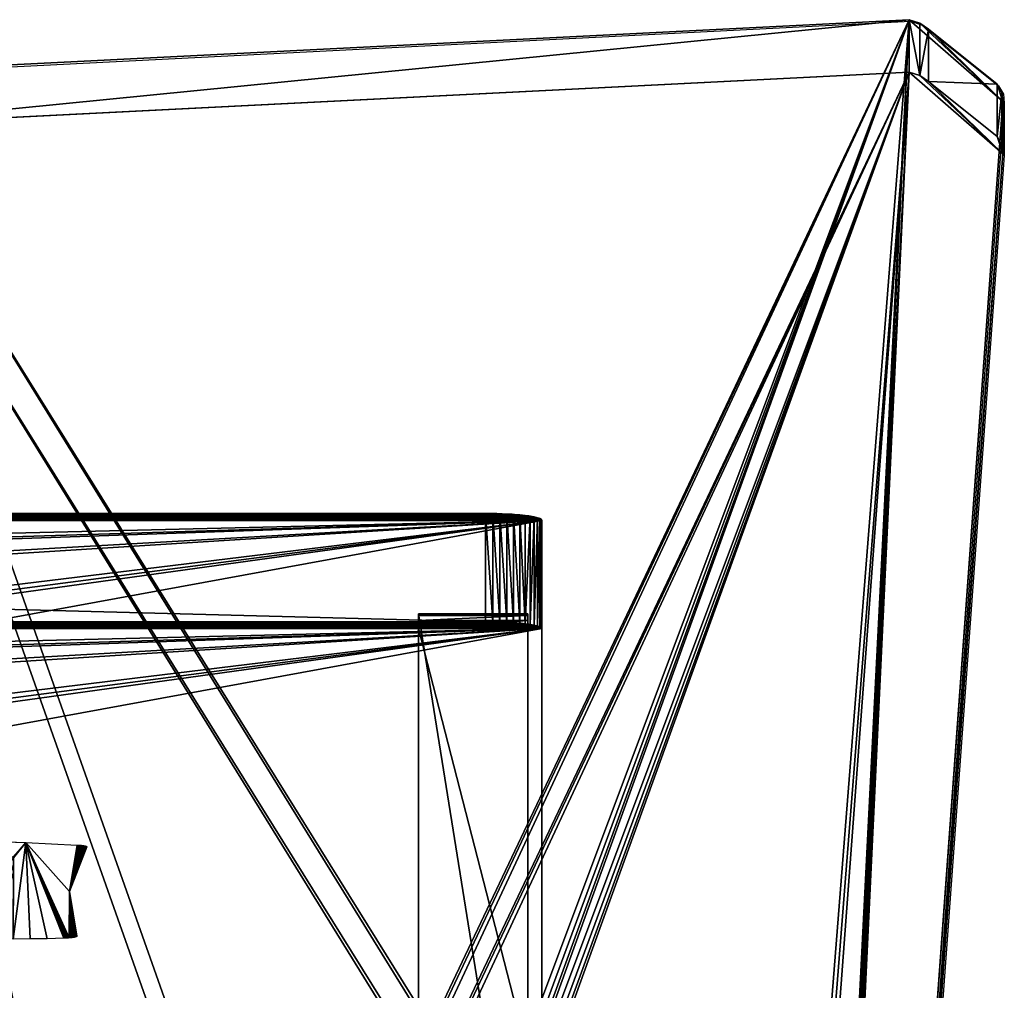
# Model space of a CAD drawing. Units: centimetres. Extents: x -307 to 258, y -221 to 224.
# Drawn here: x 44 to 61, y 55 to 72 of the extents above; entities that cross this region are included whole.
import ezdxf

# ---------------------------------------------------------------- set-up
doc = ezdxf.new("R2010")
doc.units = ezdxf.units.CM
doc.header["$LTSCALE"] = 2.54
doc.layers.get('0').update_dxf_attribs({"true_color": 0xffffff})
doc.layers.add('VP-EQ', color=7, linetype='Continuous', true_color=0x8a3492)

# ---------------------------------------------------------------- blocks, each defined once
blk = doc.blocks.new('Grupuj#39')
at = {"color": 0}
for p, q in [((69.157, 77.251, 1.911), (87.82, 78.191, 1.19)), ((69.157, 77.251, 1.911), (87.82, 78.191, 1.19)), ((87.82, 78.191, 1.19), (88.005, 78.132, 1.235)), ((87.82, 78.191, 1.19), (87.82, 77.278)), ((87.82, 78.191, 1.19), (87.82, 77.278)), ((87.82, 78.191, 1.19), (88.005, 78.132, 1.235)), ((88.155, 78.026, 1.316), (88.005, 78.132, 1.235)), ((88.005, 78.132, 1.235), (88.005, 77.219, 0.045)), ((88.005, 78.132, 1.235), (88.005, 77.219, 0.045)), ((88.155, 78.026, 1.316), (88.005, 78.132, 1.235)), ((88.155, 78.026, 1.316), (88.155, 77.113, 0.126)), ((88.155, 78.026, 1.316), (89.349, 77.067, 2.053)), ((88.155, 78.026, 1.316), (88.155, 77.113, 0.126)), ((88.155, 78.026, 1.316), (89.349, 77.067, 2.053)), ((69.157, 76.338, 0.721), (87.82, 77.278)), ((69.157, 76.338, 0.721), (87.82, 77.278)), ((87.82, 77.278), (88.005, 77.219, 0.045)), ((87.82, 77.278), (88.005, 77.219, 0.045)), ((88.155, 77.113, 0.126), (88.005, 77.219, 0.045)), ((88.155, 77.113, 0.126), (88.005, 77.219, 0.045)), ((88.155, 77.113, 0.126), (89.349, 76.154, 0.863)), ((88.155, 77.113, 0.126), (89.349, 76.154, 0.863)), ((89.349, 77.067, 2.053), (89.349, 76.154, 0.863)), ((89.349, 77.067, 2.053), (89.435, 76.923, 2.163)), ((89.349, 77.067, 2.053), (89.349, 76.154, 0.863)), ((89.349, 77.067, 2.053), (89.435, 76.923, 2.163)), ((89.435, 76.923, 2.163), (89.435, 76.01, 0.973)), ((89.435, 76.923, 2.163), (89.45, 76.765, 2.284)), ((89.435, 76.923, 2.163), (89.435, 76.01, 0.973)), ((89.435, 76.923, 2.163), (89.45, 76.765, 2.284)), ((89.45, 76.765, 2.284), (84.516, 9.034, 54.251)), ((89.45, 76.765, 2.284), (84.516, 9.034, 54.251)), ((89.45, 76.765, 2.284), (89.45, 75.852, 1.094)), ((89.45, 76.765, 2.284), (89.45, 75.852, 1.094)), ((89.349, 76.154, 0.863), (89.435, 76.01, 0.973)), ((89.349, 76.154, 0.863), (89.435, 76.01, 0.973)), ((89.435, 76.01, 0.973), (89.45, 75.852, 1.094)), ((89.435, 76.01, 0.973), (89.45, 75.852, 1.094)), ((89.45, 75.852, 1.094), (84.516, 8.121, 53.061)), ((89.45, 75.852, 1.094), (84.516, 8.121, 53.061))]:
    blk.add_line(p, q, dxfattribs=at)
mesh = blk.add_polyface(dxfattribs=at)
corners = [(81.351, 47.957, 24.387), (81.357, 16.353, 48.636), (81.421, 48.014, 24.344), (81.357, 12.72, 51.424), (82.938, 16.353, 48.636), (81.446, 48.095, 24.282), (81.452, 60.551, 14.725), (4.431, 7.293, 55.587), (0.157, 72.659, 5.435), (0, 72.335, 5.683), (1.372, 73.765, 4.586), (1.556, 73.829, 4.537), (1.655, 73.839, 4.529), (7.551, 60.557, 14.72), (7.571, 60.639, 14.657), (7.643, 60.694, 14.615), (48.656, 76.257, 2.674), (4.49, 7.142, 55.703), (4.617, 7.019, 55.797), (4.791, 6.941, 55.858), (6.049, 16.353, 48.636), (6.049, 12.72, 51.424), (7.536, 48.085, 24.289), (7.74, 60.712, 14.601), (9.34, 60.712, 14.601), (9.436, 60.687, 14.62), (9.502, 60.628, 14.665), (9.525, 60.551, 14.725), (34.639, 0.913, 60.482), (34.839, 0.913, 60.482), (34.935, 0.937, 60.464), (44.507, 8.889, 54.363), (44.345, 5.756, 56.767), (44.417, 5.811, 56.724), (44.47, 5.878, 56.673), (44.5, 5.954, 56.615), (84.302, 8.889, 54.363), (48.853, 76.23, 2.695), (49.034, 76.161, 2.748), (58.193, 71.186, 6.565), (58.469, 71.093, 6.636), (58.769, 71.093, 6.636), (59.036, 71.202, 6.553), (68.782, 77.155, 1.985), (68.959, 77.228, 1.929), (69.157, 77.251, 1.911), (79.462, 48.085, 24.289), (79.491, 48.009, 24.347), (79.562, 47.954, 24.39), (79.659, 47.932, 24.406), (81.256, 47.932, 24.406), (82.938, 12.72, 51.424), (79.498, 60.639, 14.657), (87.82, 78.191, 1.19), (79.477, 60.557, 14.72), (79.569, 60.694, 14.615), (79.667, 60.712, 14.601), (81.267, 60.712, 14.601), (81.362, 60.687, 14.62), (81.428, 60.628, 14.665), (84.399, 8.909, 54.347), (84.472, 8.963, 54.306), (84.516, 9.034, 54.251), (89.45, 76.765, 2.284), (88.005, 78.132, 1.235), (88.155, 78.026, 1.316), (89.349, 77.067, 2.053), (89.435, 76.923, 2.163), (7.63, 12.72, 51.424), (7.63, 16.353, 48.636), (7.636, 47.954, 24.39), (7.732, 47.932, 24.406), (9.329, 47.932, 24.406), (9.425, 47.957, 24.387), (9.494, 48.014, 24.344), (9.52, 48.095, 24.282), (44.507, 6.033, 56.554), (7.565, 48.009, 24.347)]
mesh.append_faces([[corners[k] for k in face] for face in [(7, 8, 9), (66, 63, 67)]], dxfattribs={"vtx0": -1, "color": 0})
mesh.append_faces([[corners[k] for k in face] for face in [(0, 1, 2), (1, 0, 3), (2, 4, 5), (5, 4, 6), (8, 7, 10), (10, 7, 11), (11, 7, 12), (12, 15, 16), (20, 19, 21), (13, 20, 22), (16, 3, 37), (37, 3, 38), (38, 3, 39), (39, 3, 40), (40, 3, 41), (41, 3, 42), (42, 3, 43), (43, 3, 44), (44, 3, 45), (46, 3, 47), (47, 3, 48), (48, 3, 49), (49, 3, 50), (50, 3, 0), (3, 36, 51), (51, 36, 4), (45, 52, 53), (52, 45, 54), (54, 45, 46), (53, 63, 64), (64, 63, 65), (65, 63, 66), (28, 21, 19), (21, 28, 68), (68, 28, 69), (70, 28, 71), (71, 28, 72), (72, 28, 73), (73, 28, 74), (74, 28, 75), (75, 28, 27), (69, 22, 20), (22, 69, 77), (77, 69, 70)]], dxfattribs={"vtx0": -1, "vtx1": -1, "color": 0})
mesh.append_faces([[corners[k] for k in face] for face in [(12, 7, 13), (13, 19, 20), (16, 27, 28), (16, 30, 31), (16, 31, 3), (45, 3, 46), (53, 6, 4), (53, 4, 36), (69, 28, 70)]], dxfattribs={"vtx0": -1, "vtx1": -1, "vtx2": -1, "color": 0})
mesh.append_faces([[corners[k] for k in face] for face in [(2, 1, 4), (12, 13, 14), (12, 14, 15), (13, 7, 17), (13, 17, 18), (13, 18, 19), (16, 15, 23), (16, 23, 24), (16, 24, 25), (16, 25, 26), (16, 26, 27), (16, 28, 29), (16, 29, 30), (31, 30, 32), (31, 32, 33), (31, 33, 34), (31, 34, 35), (3, 31, 36), (53, 52, 55), (53, 55, 56), (53, 56, 57), (53, 57, 58), (53, 58, 59), (53, 59, 6), (53, 36, 60), (53, 60, 61), (53, 61, 62), (53, 62, 63)]], dxfattribs={"vtx0": -1, "vtx2": -1, "color": 0})
mesh.append_faces([[corners[k] for k in face] for face in [(76, 31, 35)]], dxfattribs={"vtx1": -1, "color": 0})
at = {"color": 18, "true_color": 0x010101}
mesh = blk.add_polyface(dxfattribs=at)
corners = [(69.157, 76.338, 0.721), (87.82, 78.191, 1.19), (87.82, 77.278), (69.157, 77.251, 1.911)]
mesh.append_faces([[corners[k] for k in face] for face in [(0, 1, 2), (1, 0, 3)]], dxfattribs={"vtx0": -1, "color": 18})
mesh = blk.add_polyface(dxfattribs=at)
corners = [(87.82, 78.191, 1.19), (88.005, 77.219, 0.045), (87.82, 77.278), (88.005, 78.132, 1.235)]
mesh.append_faces([[corners[k] for k in face] for face in [(0, 1, 2), (1, 0, 3)]], dxfattribs={"vtx0": -1, "color": 18})
mesh = blk.add_polyface(dxfattribs=at)
corners = [(88.005, 77.219, 0.045), (88.155, 78.026, 1.316), (88.155, 77.113, 0.126), (88.005, 78.132, 1.235)]
mesh.append_faces([[corners[k] for k in face] for face in [(0, 1, 2), (1, 0, 3)]], dxfattribs={"vtx0": -1, "color": 18})
mesh = blk.add_polyface(dxfattribs=at)
corners = [(88.155, 77.113, 0.126), (89.349, 77.067, 2.053), (89.349, 76.154, 0.863), (88.155, 78.026, 1.316)]
mesh.append_faces([[corners[k] for k in face] for face in [(0, 1, 2), (1, 0, 3)]], dxfattribs={"vtx0": -1, "color": 18})
at = {"color": 0}
mesh = blk.add_polyface(dxfattribs=at)
corners = [(7.536, 47.172, 23.099), (7.63, 15.44, 47.446), (6.049, 15.44, 47.446), (7.565, 47.096, 23.157), (7.636, 47.04, 23.2), (7.63, 11.806, 50.233), (6.049, 11.806, 50.233), (34.639, 0, 59.292), (4.791, 6.028, 54.667), (7.732, 47.019, 23.216), (9.329, 47.019, 23.216), (9.425, 47.044, 23.197), (9.494, 47.101, 23.154), (9.52, 47.182, 23.092), (9.525, 59.638, 13.535), (69.157, 76.338, 0.721), (79.477, 59.643, 13.53), (79.462, 47.172, 23.099), (79.498, 59.725, 13.467), (87.82, 77.278), (79.569, 59.781, 13.425), (79.667, 59.799, 13.411), (81.267, 59.799, 13.411), (81.362, 59.774, 13.43), (81.428, 59.715, 13.475), (81.452, 59.638, 13.535), (82.938, 15.44, 47.446), (82.938, 11.806, 50.233), (84.302, 7.976, 53.173), (84.399, 7.996, 53.157), (84.472, 8.05, 53.116), (84.516, 8.121, 53.061), (89.45, 75.852, 1.094), (88.005, 77.219, 0.045), (88.155, 77.113, 0.126), (89.349, 76.154, 0.863), (89.435, 76.01, 0.973), (0.157, 71.746, 4.245), (4.431, 6.38, 54.397), (0, 71.422, 4.493), (1.372, 72.852, 3.396), (1.556, 72.916, 3.347), (1.655, 72.926, 3.339), (7.551, 59.643, 13.53), (7.571, 59.725, 13.467), (7.643, 59.781, 13.425), (48.656, 75.343, 1.484), (4.49, 6.229, 54.513), (4.617, 6.106, 54.607), (7.74, 59.799, 13.411), (9.34, 59.799, 13.411), (9.436, 59.774, 13.43), (9.502, 59.715, 13.475), (34.839, 0, 59.292), (34.935, 0.024, 59.273), (44.507, 7.976, 53.173), (44.345, 4.843, 55.577), (44.417, 4.898, 55.534), (44.47, 4.965, 55.483), (44.5, 5.041, 55.425), (81.357, 11.806, 50.233), (48.853, 75.317, 1.505), (49.034, 75.248, 1.557), (58.193, 70.273, 5.374), (58.469, 70.18, 5.446), (58.769, 70.18, 5.446), (59.036, 70.289, 5.363), (68.782, 76.241, 0.795), (68.959, 76.315, 0.739), (79.491, 47.096, 23.157), (79.562, 47.04, 23.2), (79.659, 47.019, 23.216), (81.256, 47.019, 23.216), (81.351, 47.044, 23.197), (81.357, 15.44, 47.446), (81.421, 47.101, 23.154), (81.446, 47.182, 23.092), (44.507, 5.12, 55.364)]
mesh.append_faces([[corners[k] for k in face] for face in [(32, 35, 36), (37, 38, 39)]], dxfattribs={"vtx0": -1, "color": 0})
mesh.append_faces([[corners[k] for k in face] for face in [(1, 4, 5), (16, 15, 18), (18, 19, 20), (20, 19, 21), (21, 19, 22), (22, 19, 23), (23, 19, 24), (24, 19, 25), (26, 19, 27), (28, 19, 29), (29, 19, 30), (30, 19, 31), (31, 19, 32), (43, 42, 44), (44, 42, 45), (38, 43, 47), (47, 43, 48), (48, 43, 8), (45, 46, 49), (49, 46, 50), (50, 46, 51), (51, 46, 52), (52, 46, 14), (7, 46, 53), (53, 46, 54), (54, 55, 56), (56, 55, 57), (57, 55, 58), (58, 55, 59), (55, 60, 28), (74, 75, 26)]], dxfattribs={"vtx0": -1, "vtx1": -1, "color": 0})
mesh.append_faces([[corners[k] for k in face] for face in [(7, 5, 4), (25, 19, 26), (27, 19, 28), (38, 42, 43), (8, 43, 2), (14, 46, 7), (54, 46, 55), (55, 46, 60), (60, 15, 17)]], dxfattribs={"vtx0": -1, "vtx1": -1, "vtx2": -1, "color": 0})
mesh.append_faces([[corners[k] for k in face] for face in [(0, 1, 2), (1, 0, 3), (1, 3, 4), (6, 7, 8), (7, 6, 5), (7, 4, 9), (7, 9, 10), (7, 10, 11), (7, 11, 12), (7, 12, 13), (7, 13, 14), (15, 16, 17), (18, 15, 19), (32, 19, 33), (32, 33, 34), (32, 34, 35), (38, 37, 40), (38, 40, 41), (38, 41, 42), (45, 42, 46), (8, 2, 6), (2, 43, 0), (60, 46, 61), (60, 61, 62), (60, 62, 63), (60, 63, 64), (60, 64, 65), (60, 65, 66), (60, 66, 67), (60, 67, 68), (60, 68, 15), (60, 17, 69), (60, 69, 70), (60, 70, 71), (60, 71, 72), (60, 72, 73), (28, 60, 27), (73, 74, 60), (74, 73, 75), (26, 75, 76), (26, 76, 25)]], dxfattribs={"vtx0": -1, "vtx2": -1, "color": 0})
mesh.append_faces([[corners[k] for k in face] for face in [(77, 59, 55)]], dxfattribs={"vtx1": -1, "color": 0})
at = {"color": 18, "true_color": 0x010101}
mesh = blk.add_polyface(dxfattribs=at)
corners = [(89.349, 76.154, 0.863), (89.435, 76.923, 2.163), (89.435, 76.01, 0.973), (89.349, 77.067, 2.053)]
mesh.append_faces([[corners[k] for k in face] for face in [(0, 1, 2), (1, 0, 3)]], dxfattribs={"vtx0": -1, "color": 18})
mesh = blk.add_polyface(dxfattribs=at)
corners = [(89.435, 76.01, 0.973), (89.45, 76.765, 2.284), (89.45, 75.852, 1.094), (89.435, 76.923, 2.163)]
mesh.append_faces([[corners[k] for k in face] for face in [(0, 1, 2), (1, 0, 3)]], dxfattribs={"vtx0": -1, "color": 18})
mesh = blk.add_polyface(dxfattribs=at)
corners = [(89.45, 75.852, 1.094), (84.516, 9.034, 54.251), (84.516, 8.121, 53.061), (89.45, 76.765, 2.284)]
mesh.append_faces([[corners[k] for k in face] for face in [(0, 1, 2), (1, 0, 3)]], dxfattribs={"vtx0": -1, "color": 18})
blk = doc.blocks.new('Komponent#12')
at = {"color": 152, "true_color": 0x007db7}
blk.add_blockref('Grupuj#39', (0, 0), dxfattribs=at)
blk = doc.blocks.new('Grupuj#26')
at = {"color": 0}
for p, q in [((0, 11.885, 0.441), (0, 0, 97.127)), ((0, 11.885, 0.441), (0, 0, 97.127)), ((1.9, 11.885, 0.441), (1.9, 0, 97.127)), ((1.9, 11.885, 0.441), (1.9, 0, 97.127)), ((0, 7.659, 103.289), (0, 0.255, 97.668)), ((0, 7.659, 103.289), (0, 0.255, 97.668)), ((1.9, 7.659, 103.289), (1.9, 0.255, 97.668)), ((1.9, 7.659, 103.289), (1.9, 0.255, 97.668)), ((1.9, 0.255, 97.668), (0, 0.255, 97.668)), ((1.9, 0.255, 97.668), (0, 0.255, 97.668)), ((1.9, 0.113, 97.519), (0, 0.113, 97.519)), ((1.9, 0.113, 97.519), (0, 0.113, 97.519)), ((1.9, 0.025, 97.332), (0, 0.025, 97.332)), ((1.9, 0.025, 97.332), (0, 0.025, 97.332)), ((1.9, 0, 97.127), (0, 0, 97.127)), ((1.9, 0, 97.127), (0, 0, 97.127))]:
    blk.add_line(p, q, dxfattribs=at)
at = {"color": 18, "true_color": 0x010101, "extrusion": (-1, -1.57923e-06, 3.26189e-07)}
for centre in [(-0.646, 97.153, 0), (-0.646, 97.153, 0), (-0.646, 97.153, 0), (-0.646, 97.153, -1.9), (-0.646, 97.153, -1.9), (-0.646, 97.153, -1.9)]:
    blk.add_arc(centre, 0.647, 357.7143, 52.7929, dxfattribs=at)
at = {"color": 0, "extrusion": (-1, -1.57923e-06, 3.26189e-07)}
for centre in [(-0.646, 97.153, 0), (-0.646, 97.153, -1.9)]:
    blk.add_arc(centre, 0.647, 357.7143, 52.7929, dxfattribs=at)
at = {"color": 0}
mesh = blk.add_polyface(dxfattribs=at)
corners = [(0, 6.843, 104.638), (0, 6.858, 104.438), (0, 6.825, 104.536), (0, 6.907, 104.719), (0, 7.659, 103.389), (0, 19.207, 114.157), (0, 7.659, 103.289), (0, 11.885, 0.441), (0, 11.971, 0.217), (0, 12.151, 0.057), (0, 12.384), (0, 34.946), (0, 19.294, 114.195), (0, 19.389, 114.188), (0, 19.47, 114.139), (0, 20.277, 113.12), (0, 20.355, 113.058), (0, 20.447, 113.098), (0, 28.811, 119.522), (0, 29.091, 119.612), (0, 29.427, 119.479), (0, 29.602, 119.163), (0, 36.465, 1.61), (0, 35.433, 0.08), (0, 35.869, 0.312), (0, 36.208, 0.671), (0, 36.414, 1.119), (0, 0.025, 97.332), (0, 0, 97.127), (0, 0.113, 97.519), (0, 0.255, 97.668)]
mesh.append_faces([[corners[k] for k in face] for face in [(0, 1, 2), (25, 22, 26), (27, 7, 28)]], dxfattribs={"vtx0": -1, "color": 0})
mesh.append_faces([[corners[k] for k in face] for face in [(1, 3, 4), (4, 5, 6), (7, 5, 8), (8, 5, 9), (9, 5, 10), (10, 5, 11), (11, 22, 23), (23, 22, 24), (24, 22, 25)]], dxfattribs={"vtx0": -1, "vtx1": -1, "color": 0})
mesh.append_faces([[corners[k] for k in face] for face in [(6, 5, 7)]], dxfattribs={"vtx0": -1, "vtx1": -1, "vtx2": -1, "color": 0})
mesh.append_faces([[corners[k] for k in face] for face in [(1, 0, 3), (4, 3, 5), (11, 5, 12), (11, 12, 13), (11, 13, 14), (11, 14, 15), (11, 15, 16), (11, 16, 17), (11, 17, 18), (11, 18, 19), (11, 19, 20), (11, 20, 21), (11, 21, 22), (7, 27, 29), (7, 29, 30), (7, 30, 6)]], dxfattribs={"vtx0": -1, "vtx2": -1, "color": 0})
mesh = blk.add_polyface(dxfattribs=at)
corners = [(1.9, 11.885, 0.441), (1.9, 0.025, 97.332), (1.9, 0, 97.127), (1.9, 0.113, 97.519), (1.9, 0.255, 97.668), (1.9, 7.659, 103.289), (1.9, 7.659, 103.389), (1.9, 6.858, 104.438), (1.9, 6.843, 104.638), (1.9, 6.825, 104.536), (1.9, 6.907, 104.719), (1.9, 19.207, 114.157), (1.9, 11.971, 0.217), (1.9, 12.151, 0.057), (1.9, 12.384, 0), (1.9, 34.946, 0), (1.9, 19.294, 114.195), (1.9, 19.389, 114.188), (1.9, 19.47, 114.139), (1.9, 20.277, 113.12), (1.9, 20.355, 113.058), (1.9, 20.447, 113.098), (1.9, 28.811, 119.522), (1.9, 29.091, 119.612), (1.9, 29.427, 119.479), (1.9, 29.602, 119.163), (1.9, 36.465, 1.61), (1.9, 35.433, 0.08), (1.9, 35.869, 0.312), (1.9, 36.208, 0.671), (1.9, 36.414, 1.119)]
mesh.append_faces([[corners[k] for k in face] for face in [(0, 1, 2), (7, 8, 9), (26, 29, 30)]], dxfattribs={"vtx0": -1, "color": 0})
mesh.append_faces([[corners[k] for k in face] for face in [(1, 0, 3), (3, 0, 4), (4, 0, 5), (5, 0, 6), (8, 7, 10), (10, 6, 11), (11, 15, 16), (16, 15, 17), (17, 15, 18), (18, 15, 19), (19, 15, 20), (20, 15, 21), (21, 15, 22), (22, 15, 23), (23, 15, 24), (24, 15, 25), (25, 15, 26)]], dxfattribs={"vtx0": -1, "vtx1": -1, "color": 0})
mesh.append_faces([[corners[k] for k in face] for face in [(11, 6, 0)]], dxfattribs={"vtx0": -1, "vtx1": -1, "vtx2": -1, "color": 0})
mesh.append_faces([[corners[k] for k in face] for face in [(10, 7, 6), (11, 0, 12), (11, 12, 13), (11, 13, 14), (11, 14, 15), (26, 15, 27), (26, 27, 28), (26, 28, 29)]], dxfattribs={"vtx0": -1, "vtx2": -1, "color": 0})
at = {"color": 18, "true_color": 0x010101}
mesh = blk.add_polyface(dxfattribs=at)
corners = [(1.9, 11.885, 0.441), (0, 0, 97.127), (0, 11.885, 0.441), (1.9, 0, 97.127)]
mesh.append_faces([[corners[k] for k in face] for face in [(0, 1, 2), (1, 0, 3)]], dxfattribs={"vtx0": -1, "color": 18})
mesh = blk.add_polyface(dxfattribs=at)
corners = [(0, 0.255, 97.668), (1.9, 7.659, 103.289), (0, 7.659, 103.289), (1.9, 0.255, 97.668)]
mesh.append_faces([[corners[k] for k in face] for face in [(0, 1, 2), (1, 0, 3)]], dxfattribs={"vtx0": -1, "color": 18})
mesh = blk.add_polyface(dxfattribs=at)
corners = [(1.9, 0.113, 97.519), (0, 0.255, 97.668), (0, 0.113, 97.519), (1.9, 0.255, 97.668)]
mesh.append_faces([[corners[k] for k in face] for face in [(0, 1, 2), (1, 0, 3)]], dxfattribs={"vtx0": -1, "color": 18})
mesh = blk.add_polyface(dxfattribs=at)
corners = [(1.9, 0.025, 97.332), (0, 0.113, 97.519), (0, 0.025, 97.332), (1.9, 0.113, 97.519)]
mesh.append_faces([[corners[k] for k in face] for face in [(0, 1, 2), (1, 0, 3)]], dxfattribs={"vtx0": -1, "color": 18})
mesh = blk.add_polyface(dxfattribs=at)
corners = [(1.9, 0, 97.127), (0, 0.025, 97.332), (0, 0, 97.127), (1.9, 0.025, 97.332)]
mesh.append_faces([[corners[k] for k in face] for face in [(0, 1, 2), (1, 0, 3)]], dxfattribs={"vtx0": -1, "color": 18})
blk = doc.blocks.new('Komponent#1')
at = {"color": 114, "true_color": 0x01b14b}
blk.add_blockref('Grupuj#26', (0, 0), dxfattribs=at)
blk = doc.blocks.new('Grupuj#10')
at = {"color": 0, "extrusion": (0, 0, -1), "zscale": -1, "rotation": 180}
blk.add_blockref('Komponent#1', (0, 36.465), dxfattribs=at)
blk = doc.blocks.new('R__nica#2')
at = {"color": 18, "true_color": 0x010101}
for p, q in [((73.017, 13.626, 95.618), (1.038, 13.626, 95.618)), ((73.017, 13.626, 95.618), (1.038, 13.626, 95.618)), ((73.017, 13.626, 95.618), (73.017, 11.74, 95.849)), ((73.017, 13.626, 95.618), (73.017, 11.74, 95.849)), ((73.145, 13.625, 95.609), (73.145, 11.739, 95.841)), ((73.145, 13.625, 95.609), (73.145, 11.739, 95.841)), ((73.272, 13.622, 95.584), (73.272, 11.736, 95.816)), ((73.272, 13.622, 95.584), (73.272, 11.736, 95.816)), ((73.393, 13.617, 95.543), (73.393, 11.731, 95.775)), ((73.393, 13.617, 95.543), (73.393, 11.731, 95.775)), ((73.509, 13.61, 95.487), (73.509, 11.724, 95.719)), ((73.509, 13.61, 95.487), (73.509, 11.724, 95.719)), ((73.615, 13.601, 95.416), (73.615, 11.716, 95.648)), ((73.615, 13.601, 95.416), (73.615, 11.716, 95.648)), ((73.712, 13.591, 95.332), (73.712, 11.705, 95.563)), ((73.712, 13.591, 95.332), (73.712, 11.705, 95.563)), ((73.797, 13.579, 95.236), (73.797, 11.694, 95.468)), ((73.797, 13.579, 95.236), (73.797, 11.694, 95.468)), ((73.868, 13.566, 95.13), (73.868, 11.68, 95.361)), ((73.868, 13.566, 95.13), (73.868, 11.68, 95.361)), ((73.925, 13.552, 95.015), (73.925, 11.666, 95.247)), ((73.925, 13.552, 95.015), (73.925, 11.666, 95.247)), ((73.967, 13.537, 94.895), (73.967, 11.652, 95.126)), ((73.967, 13.537, 94.895), (73.967, 11.652, 95.126)), ((73.992, 13.522, 94.769), (73.992, 11.636, 95.001)), ((73.992, 13.522, 94.769), (73.992, 11.636, 95.001)), ((74, 13.506, 94.642), (74, 2.012, 1.028)), ((74, 13.506, 94.642), (74, 2.012, 1.028)), ((74, 13.506, 94.642), (74, 11.621, 94.874)), ((74, 13.506, 94.642), (74, 11.621, 94.874)), ((73.017, 11.74, 95.849), (1.038, 11.74, 95.849)), ((73.017, 11.74, 95.849), (1.038, 11.74, 95.849)), ((74, 11.621, 94.874), (74, 0.126, 1.26)), ((74, 11.621, 94.874), (74, 0.126, 1.26))]:
    blk.add_line(p, q, dxfattribs=at)
at = {"color": 18, "true_color": 0x010101, "extrusion": (-3.13567e-07, -0.992546, 0.121869)}
for centre in [(73.017, 95.583, -1.872), (73.017, 95.583, -1.872), (73.017, 95.583, -1.872), (73.017, 95.583, -1.872), (73.017, 95.583, -1.872), (73.017, 95.583, -1.872), (73.017, 95.583, -1.872), (73.017, 95.583, -1.872), (73.017, 95.583, -1.872), (73.017, 95.583, -1.872), (73.017, 95.583, -1.872), (73.017, 95.583, -1.872), (73.017, 95.583, 0.028), (73.017, 95.583, 0.028), (73.017, 95.583, 0.028), (73.017, 95.583, 0.028), (73.017, 95.583, 0.028), (73.017, 95.583, 0.028), (73.017, 95.583, 0.028), (73.017, 95.583, 0.028), (73.017, 95.583, 0.028), (73.017, 95.583, 0.028), (73.017, 95.583, 0.028), (73.017, 95.583, 0.028)]:
    blk.add_arc(centre, 0.983, 0, 90, dxfattribs=at)
at = {"color": 152, "true_color": 0x007db7, "extrusion": (-3.13567e-07, -0.992546, 0.121869)}
for centre in [(73.017, 95.583, -1.872), (73.017, 95.583, 0.028)]:
    blk.add_arc(centre, 0.983, 0, 90, dxfattribs=at)
at = {"color": 152, "true_color": 0x007db7}
mesh = blk.add_polyface(dxfattribs=at)
corners = [(36.787, 9.322, 60.562), (39.578, 9.347, 60.765), (40.178, 9.262, 60.077), (37.566, 9.386, 61.082), (39.606, 10.602, 70.986), (37.584, 10.648, 71.359), (40.396, 10.665, 71.501), (36.995, 10.732, 72.045), (50.862, 10.707, 71.839), (40.164, 10.917, 73.549), (27.287, 10.92, 73.578), (39.575, 11.001, 74.235), (36.762, 10.983, 74.093), (37.552, 11.047, 74.609), (39.571, 12.254, 84.442), (37.571, 12.276, 84.625), (40.309, 12.339, 85.136), (36.908, 12.362, 85.318), (0.691, 1.892, 0.049), (72.964, 1.886, 0), (1, 1.886), (73.099, 1.887, 0.009), (73.232, 1.89, 0.035), (73.36, 1.895, 0.078), (0.412, 1.909, 0.19), (73.482, 1.903, 0.138), (73.595, 1.912, 0.212), (0.191, 1.936, 0.409), (73.697, 1.923, 0.301), (73.786, 1.935, 0.402), (73.861, 1.949, 0.514), (0.049, 1.97, 0.686), (73.921, 1.964, 0.635), (73.965, 1.979, 0.762), (0, 2.008, 0.993), (73.991, 1.996, 0.894), (74, 2.012, 1.028), (0, 13.5, 94.588), (26.058, 9.513, 62.121), (49.567, 9.097, 58.733), (25.632, 9.6, 62.83), (26.642, 10.843, 72.953), (27.562, 11.164, 75.563), (26.982, 11.235, 76.144), (27.897, 12.361, 85.312), (28.592, 12.417, 85.765), (50.363, 9.173, 59.352), (74, 13.506, 94.642), (51.335, 10.369, 69.092), (50.749, 10.462, 69.846), (51.67, 10.782, 72.456), (52.795, 12.168, 83.738), (52.137, 12.261, 84.5), (0.009, 13.516, 94.722), (73.992, 13.522, 94.769), (0.035, 13.533, 94.854), (73.967, 13.537, 94.895), (0.079, 13.548, 94.982), (73.925, 13.552, 95.015), (0.139, 13.563, 95.103), (73.868, 13.566, 95.13), (0.214, 13.577, 95.215), (73.797, 13.579, 95.236), (0.304, 13.589, 95.316), (73.712, 13.591, 95.332), (0.406, 13.6, 95.405), (73.615, 13.601, 95.416), (0.519, 13.609, 95.48), (73.509, 13.61, 95.487), (0.641, 13.617, 95.539), (73.393, 13.617, 95.543), (0.769, 13.622, 95.583), (73.272, 13.622, 95.584), (0.902, 13.625, 95.609), (73.145, 13.625, 95.609), (1.038, 13.626, 95.618), (73.017, 13.626, 95.618)]
mesh.append_faces([[corners[k] for k in face] for face in [(18, 19, 20), (74, 75, 76)]], dxfattribs={"vtx0": -1, "color": 152})
mesh.append_faces([[corners[k] for k in face] for face in [(1, 3, 4), (4, 5, 6), (8, 7, 9), (9, 10, 11), (11, 13, 14), (14, 15, 16), (19, 18, 21), (21, 18, 22), (22, 18, 23), (23, 24, 25), (25, 24, 26), (26, 27, 28), (28, 27, 29), (29, 27, 30), (30, 31, 32), (32, 31, 33), (33, 34, 35), (35, 34, 36), (39, 0, 2), (38, 37, 40), (40, 37, 41), (41, 37, 10), (42, 37, 43), (43, 37, 44), (44, 37, 45), (36, 46, 47), (46, 36, 39), (50, 49, 8), (47, 53, 54), (54, 55, 56), (56, 57, 58), (58, 59, 60), (60, 61, 62), (62, 63, 64), (64, 65, 66), (66, 67, 68), (68, 69, 70), (70, 71, 72), (72, 73, 74)]], dxfattribs={"vtx0": -1, "vtx1": -1, "color": 152})
mesh.append_faces([[corners[k] for k in face] for face in [(6, 7, 8), (11, 10, 12), (36, 37, 38), (36, 0, 39), (10, 37, 42), (47, 49, 50), (47, 16, 17), (47, 45, 37)]], dxfattribs={"vtx0": -1, "vtx1": -1, "vtx2": -1, "color": 152})
mesh.append_faces([[corners[k] for k in face] for face in [(0, 1, 2), (1, 0, 3), (4, 3, 5), (6, 5, 7), (9, 7, 10), (11, 12, 13), (14, 13, 15), (16, 15, 17), (23, 18, 24), (26, 24, 27), (30, 27, 31), (33, 31, 34), (36, 34, 37), (36, 38, 0), (10, 42, 12), (47, 46, 48), (47, 48, 49), (8, 49, 6), (47, 50, 51), (47, 51, 52), (47, 52, 16), (47, 17, 45), (47, 37, 53), (54, 53, 55), (56, 55, 57), (58, 57, 59), (60, 59, 61), (62, 61, 63), (64, 63, 65), (66, 65, 67), (68, 67, 69), (70, 69, 71), (72, 71, 73), (74, 73, 75)]], dxfattribs={"vtx0": -1, "vtx2": -1, "color": 152})
at = {"color": 18, "true_color": 0x010101}
mesh = blk.add_polyface(dxfattribs=at)
corners = [(73.017, 11.74, 95.849), (1.038, 13.626, 95.618), (1.038, 11.74, 95.849), (73.017, 13.626, 95.618)]
mesh.append_faces([[corners[k] for k in face] for face in [(0, 1, 2), (1, 0, 3)]], dxfattribs={"vtx0": -1, "color": 18})
mesh = blk.add_polyface(dxfattribs=at)
corners = [(73.145, 11.739, 95.841), (73.017, 13.626, 95.618), (73.017, 11.74, 95.849), (73.145, 13.625, 95.609)]
mesh.append_faces([[corners[k] for k in face] for face in [(0, 1, 2), (1, 0, 3)]], dxfattribs={"vtx0": -1, "color": 18})
mesh = blk.add_polyface(dxfattribs=at)
corners = [(73.272, 11.736, 95.816), (73.145, 13.625, 95.609), (73.145, 11.739, 95.841), (73.272, 13.622, 95.584)]
mesh.append_faces([[corners[k] for k in face] for face in [(0, 1, 2), (1, 0, 3)]], dxfattribs={"vtx0": -1, "color": 18})
mesh = blk.add_polyface(dxfattribs=at)
corners = [(73.393, 11.731, 95.775), (73.272, 13.622, 95.584), (73.272, 11.736, 95.816), (73.393, 13.617, 95.543)]
mesh.append_faces([[corners[k] for k in face] for face in [(0, 1, 2), (1, 0, 3)]], dxfattribs={"vtx0": -1, "color": 18})
mesh = blk.add_polyface(dxfattribs=at)
corners = [(73.509, 11.724, 95.719), (73.393, 13.617, 95.543), (73.393, 11.731, 95.775), (73.509, 13.61, 95.487)]
mesh.append_faces([[corners[k] for k in face] for face in [(0, 1, 2), (1, 0, 3)]], dxfattribs={"vtx0": -1, "color": 18})
mesh = blk.add_polyface(dxfattribs=at)
corners = [(73.615, 11.716, 95.648), (73.509, 13.61, 95.487), (73.509, 11.724, 95.719), (73.615, 13.601, 95.416)]
mesh.append_faces([[corners[k] for k in face] for face in [(0, 1, 2), (1, 0, 3)]], dxfattribs={"vtx0": -1, "color": 18})
mesh = blk.add_polyface(dxfattribs=at)
corners = [(73.712, 11.705, 95.563), (73.615, 13.601, 95.416), (73.615, 11.716, 95.648), (73.712, 13.591, 95.332)]
mesh.append_faces([[corners[k] for k in face] for face in [(0, 1, 2), (1, 0, 3)]], dxfattribs={"vtx0": -1, "color": 18})
mesh = blk.add_polyface(dxfattribs=at)
corners = [(73.797, 13.579, 95.236), (73.712, 11.705, 95.563), (73.797, 11.694, 95.468), (73.712, 13.591, 95.332)]
mesh.append_faces([[corners[k] for k in face] for face in [(0, 1, 2), (1, 0, 3)]], dxfattribs={"vtx0": -1, "color": 18})
mesh = blk.add_polyface(dxfattribs=at)
corners = [(73.868, 13.566, 95.13), (73.797, 11.694, 95.468), (73.868, 11.68, 95.361), (73.797, 13.579, 95.236)]
mesh.append_faces([[corners[k] for k in face] for face in [(0, 1, 2), (1, 0, 3)]], dxfattribs={"vtx0": -1, "color": 18})
mesh = blk.add_polyface(dxfattribs=at)
corners = [(73.925, 13.552, 95.015), (73.868, 11.68, 95.361), (73.925, 11.666, 95.247), (73.868, 13.566, 95.13)]
mesh.append_faces([[corners[k] for k in face] for face in [(0, 1, 2), (1, 0, 3)]], dxfattribs={"vtx0": -1, "color": 18})
mesh = blk.add_polyface(dxfattribs=at)
corners = [(73.967, 13.537, 94.895), (73.925, 11.666, 95.247), (73.967, 11.652, 95.126), (73.925, 13.552, 95.015)]
mesh.append_faces([[corners[k] for k in face] for face in [(0, 1, 2), (1, 0, 3)]], dxfattribs={"vtx0": -1, "color": 18})
mesh = blk.add_polyface(dxfattribs=at)
corners = [(73.992, 13.522, 94.769), (73.967, 11.652, 95.126), (73.992, 11.636, 95.001), (73.967, 13.537, 94.895)]
mesh.append_faces([[corners[k] for k in face] for face in [(0, 1, 2), (1, 0, 3)]], dxfattribs={"vtx0": -1, "color": 18})
mesh = blk.add_polyface(dxfattribs=at)
corners = [(74, 13.506, 94.642), (73.992, 11.636, 95.001), (74, 11.621, 94.874), (73.992, 13.522, 94.769)]
mesh.append_faces([[corners[k] for k in face] for face in [(0, 1, 2), (1, 0, 3)]], dxfattribs={"vtx0": -1, "color": 18})
mesh = blk.add_polyface(dxfattribs=at)
corners = [(74, 2.012, 1.028), (74, 11.621, 94.874), (74, 0.126, 1.26), (74, 13.506, 94.642)]
mesh.append_faces([[corners[k] for k in face] for face in [(0, 1, 2), (1, 0, 3)]], dxfattribs={"vtx0": -1, "color": 18})
at = {"color": 152, "true_color": 0x007db7}
mesh = blk.add_polyface(dxfattribs=at)
corners = [(74, 0.126, 1.26), (50.379, 7.288, 59.584), (49.582, 7.212, 58.965), (74, 11.621, 94.874), (51.35, 8.483, 69.324), (50.765, 8.576, 70.078), (51.686, 8.897, 72.688), (50.878, 8.821, 72.071), (40.412, 8.779, 71.733), (52.811, 10.282, 83.97), (52.152, 10.375, 84.732), (40.325, 10.453, 85.368), (36.924, 10.476, 85.551), (28.607, 10.531, 85.997), (0, 11.614, 94.819), (0.009, 11.63, 94.954), (73.992, 11.636, 95.001), (0.035, 11.647, 95.086), (73.967, 11.652, 95.126), (0.079, 11.662, 95.213), (73.925, 11.666, 95.247), (0.139, 11.677, 95.334), (73.868, 11.68, 95.361), (0.214, 11.691, 95.446), (73.797, 11.694, 95.468), (0.304, 11.703, 95.548), (73.712, 11.705, 95.563), (0.406, 11.714, 95.636), (73.615, 11.716, 95.648), (0.519, 11.723, 95.711), (73.509, 11.724, 95.719), (0.641, 11.731, 95.771), (73.393, 11.731, 95.775), (0.769, 11.736, 95.814), (73.272, 11.736, 95.816), (0.902, 11.739, 95.84), (73.145, 11.739, 95.841), (1.038, 11.74, 95.849), (73.017, 11.74, 95.849), (72.964, 0, 0.232), (0.691, 0.006, 0.28), (1, 0, 0.232), (73.099, 0.001, 0.24), (73.232, 0.004, 0.267), (73.36, 0.01, 0.31), (0.412, 0.023, 0.421), (73.482, 0.017, 0.369), (73.595, 0.026, 0.444), (0.191, 0.05, 0.641), (73.697, 0.037, 0.533), (73.786, 0.049, 0.634), (73.861, 0.063, 0.746), (0.049, 0.084, 0.917), (73.921, 0.078, 0.866), (73.965, 0.094, 0.994), (0, 0.122, 1.224), (73.991, 0.11, 1.126), (26.073, 7.628, 62.353), (36.803, 7.436, 60.794), (40.194, 7.377, 60.309), (25.648, 7.715, 63.062), (26.657, 8.958, 73.185), (27.303, 9.034, 73.81), (27.578, 9.278, 75.795), (36.778, 9.098, 74.325), (26.998, 9.349, 76.376), (27.912, 10.475, 85.544), (39.594, 7.461, 60.997), (37.582, 7.5, 61.314), (39.622, 8.716, 71.218), (37.599, 8.762, 71.591), (37.011, 8.846, 72.277), (40.18, 9.031, 73.781), (39.591, 9.115, 74.467), (37.568, 9.161, 74.841), (39.587, 10.368, 84.674), (37.586, 10.391, 84.857)]
mesh.append_faces([[corners[k] for k in face] for face in [(37, 36, 38), (39, 40, 41)]], dxfattribs={"vtx0": -1, "color": 152})
mesh.append_faces([[corners[k] for k in face] for face in [(1, 3, 4), (4, 3, 5), (5, 7, 8), (6, 3, 9), (9, 3, 10), (10, 3, 11), (12, 3, 13), (14, 3, 15), (15, 16, 17), (17, 18, 19), (19, 20, 21), (21, 22, 23), (23, 24, 25), (25, 26, 27), (27, 28, 29), (29, 30, 31), (31, 32, 33), (33, 34, 35), (35, 36, 37), (40, 44, 45), (45, 47, 48), (48, 51, 52), (52, 54, 55), (55, 0, 14), (57, 0, 58), (63, 62, 64), (67, 58, 59), (58, 67, 68), (68, 69, 70), (70, 8, 71), (71, 72, 62), (64, 73, 74), (74, 75, 76), (76, 11, 12)]], dxfattribs={"vtx0": -1, "vtx1": -1, "color": 152})
mesh.append_faces([[corners[k] for k in face] for face in [(5, 3, 6), (11, 3, 12), (13, 3, 14), (14, 0, 57), (58, 0, 2), (14, 62, 63), (71, 8, 7), (62, 73, 64)]], dxfattribs={"vtx0": -1, "vtx1": -1, "vtx2": -1, "color": 152})
mesh.append_faces([[corners[k] for k in face] for face in [(0, 1, 2), (1, 0, 3), (5, 6, 7), (15, 3, 16), (17, 16, 18), (19, 18, 20), (21, 20, 22), (23, 22, 24), (25, 24, 26), (27, 26, 28), (29, 28, 30), (31, 30, 32), (33, 32, 34), (35, 34, 36), (40, 39, 42), (40, 42, 43), (40, 43, 44), (45, 44, 46), (45, 46, 47), (48, 47, 49), (48, 49, 50), (48, 50, 51), (52, 51, 53), (52, 53, 54), (55, 54, 56), (55, 56, 0), (58, 2, 59), (14, 57, 60), (14, 60, 61), (14, 61, 62), (14, 63, 65), (14, 65, 66), (14, 66, 13), (68, 67, 69), (70, 69, 8), (71, 7, 72), (62, 72, 73), (74, 73, 75), (76, 75, 11)]], dxfattribs={"vtx0": -1, "vtx2": -1, "color": 152})
blk = doc.blocks.new('Grupuj#13')
at = {"color": 0}
blk.add_blockref('R__nica#2', (0, 0), dxfattribs=at)
blk = doc.blocks.new('Grupuj#155')
at = {"color": 0}
for name, p in [('Komponent#12', (52.436, 62.678, 91.681)), ('Grupuj#13', (59.858, 118.64, 1.71)), ('Grupuj#10', (131.712, 94.051, 1.5))]:
    blk.add_blockref(name, p, dxfattribs=at)
blk = doc.blocks.new('0824#1')
at = {"color": 0}
blk.add_blockref('Grupuj#155', (-94.061, -70.833, 0), dxfattribs=at)
blk = doc.blocks.new('Grupuj#432')
at = {"color": 0}
for p, q in [((1.963, 46.294), (1.065, 46.024)), ((1.065, 46.024), (0.168, 45.688)), ((0.074, 45.615), (0.061, 45.6)), ((0.087, 45.63), (0.074, 45.615)), ((0.102, 45.644), (0.087, 45.63)), ((0.117, 45.656), (0.102, 45.644)), ((0.133, 45.668), (0.117, 45.656)), ((0.15, 45.678), (0.133, 45.668)), ((0.168, 45.688), (0.15, 45.678)), ((0.002, 45.454), (0, 45.434)), ((0.005, 45.474), (0.002, 45.454)), ((0.009, 45.493), (0.005, 45.474)), ((0.015, 45.512), (0.009, 45.493)), ((0.022, 45.531), (0.015, 45.512)), ((0.03, 45.549), (0.022, 45.531)), ((0.039, 45.567), (0.03, 45.549)), ((0.05, 45.584), (0.039, 45.567)), ((0.061, 45.6), (0.05, 45.584)), ((0, 45.434), (0, 45.414)), ((0, 45.414), (0.3, 39.032)), ((0.3, 39.032), (0.175, 32.643)), ((0.175, 32.643), (0.176, 32.623)), ((0.176, 32.623), (0.178, 32.603)), ((0.178, 32.603), (0.182, 32.582)), ((0.182, 32.582), (0.187, 32.562)), ((0.187, 32.562), (0.194, 32.543)), ((0.194, 32.543), (0.202, 32.524)), ((0.202, 32.524), (0.211, 32.506)), ((0.211, 32.506), (0.221, 32.488)), ((0.221, 32.488), (0.233, 32.471)), ((0.233, 32.471), (0.245, 32.455)), ((0.245, 32.455), (0.259, 32.44)), ((0.259, 32.44), (0.274, 32.425)), ((0.274, 32.425), (0.29, 32.412)), ((0.29, 32.412), (0.306, 32.4)), ((0.306, 32.4), (0.324, 32.389)), ((0.324, 32.389), (0.342, 32.379)), ((0.342, 32.379), (0.36, 32.371)), ((0.36, 32.371), (0.38, 32.364)), ((0.38, 32.364), (0.399, 32.358)), ((0.399, 32.358), (0.69, 32.294)), ((0.69, 32.294), (0.986, 32.254)), ((0.986, 32.254), (1.283, 32.236))]:
    blk.add_line(p, q, dxfattribs=at)
at = {"color": 18, "true_color": 0x010101}
mesh = blk.add_polyface(dxfattribs=at)
corners = [(0.176, 32.623), (0.3, 39.032), (0.175, 32.643), (0.178, 32.603), (0.182, 32.582), (0.187, 32.562), (0.194, 32.543), (0.202, 32.524), (0.211, 32.506), (0.221, 32.488), (0.233, 32.471), (0.245, 32.455), (0.259, 32.44), (0.274, 32.425), (0.29, 32.412), (0.306, 32.4), (1.065, 46.024), (0.324, 32.389), (0.342, 32.379), (0.36, 32.371), (0.38, 32.364), (0.399, 32.358), (0.69, 32.294), (0.986, 32.254), (1.283, 32.236), (1.276, 43.864), (1.277, 43.844), (1.279, 41.822), (1.589, 32.531), (3.803, 46.654), (3.605, 42.057), (4.174, 32.751), (4.112, 46.485), (4.12, 46.466), (4.127, 46.448), (4.132, 46.429), (5.499, 32.844), (5.494, 32.805), (5.497, 32.824)]
mesh.append_faces([[corners[k] for k in face] for face in [(0, 1, 2), (36, 37, 38)]], dxfattribs={"vtx0": -1, "color": 18})
mesh.append_faces([[corners[k] for k in face] for face in [(25, 24, 26), (27, 24, 28), (32, 31, 33), (33, 31, 34), (34, 31, 35), (35, 31, 36)]], dxfattribs={"vtx0": -1, "vtx1": -1, "color": 18})
mesh.append_faces([[corners[k] for k in face] for face in [(16, 1, 15), (16, 24, 25), (26, 24, 27)]], dxfattribs={"vtx0": -1, "vtx1": -1, "vtx2": -1, "color": 18})
mesh.append_faces([[corners[k] for k in face] for face in [(1, 0, 3), (1, 3, 4), (1, 4, 5), (1, 5, 6), (1, 6, 7), (1, 7, 8), (1, 8, 9), (1, 9, 10), (1, 10, 11), (1, 11, 12), (1, 12, 13), (1, 13, 14), (1, 14, 15), (16, 15, 17), (16, 17, 18), (16, 18, 19), (16, 19, 20), (16, 20, 21), (16, 21, 22), (16, 22, 23), (16, 23, 24), (29, 30, 31)]], dxfattribs={"vtx0": -1, "vtx2": -1, "color": 18})
mesh = blk.add_polyface(dxfattribs=at)
corners = [(0.03, 45.549), (0.3, 39.032), (0.039, 45.567), (0.05, 45.584), (0.061, 45.6), (0.074, 45.615), (0.087, 45.63), (0.102, 45.644), (0.117, 45.656), (0.133, 45.668), (0.15, 45.678), (0.168, 45.688), (1.065, 46.024), (1.288, 43.943), (1.963, 46.294), (1.283, 43.924), (1.279, 43.904), (1.277, 43.884), (1.276, 43.864), (1.294, 43.962), (1.301, 43.981), (1.31, 43.999), (1.319, 44.016), (1.33, 44.033), (1.342, 44.049), (1.355, 44.064), (1.369, 44.078), (1.384, 44.092), (1.4, 44.104), (1.417, 44.115), (1.434, 44.125), (1.452, 44.134), (1.47, 44.142), (1.489, 44.148), (2.884, 44.382), (2.877, 46.504)]
mesh.append_faces([[corners[k] for k in face] for face in [(0, 1, 2), (2, 1, 3), (3, 1, 4), (4, 1, 5), (5, 1, 6), (6, 1, 7), (7, 1, 8), (8, 1, 9), (9, 1, 10), (10, 1, 11), (11, 1, 12), (12, 13, 14), (13, 12, 15), (15, 12, 16), (16, 12, 17), (17, 12, 18), (14, 34, 35)]], dxfattribs={"vtx0": -1, "vtx1": -1, "color": 18})
mesh.append_faces([[corners[k] for k in face] for face in [(14, 13, 19), (14, 19, 20), (14, 20, 21), (14, 21, 22), (14, 22, 23), (14, 23, 24), (14, 24, 25), (14, 25, 26), (14, 26, 27), (14, 27, 28), (14, 28, 29), (14, 29, 30), (14, 30, 31), (14, 31, 32), (14, 32, 33), (14, 33, 34)]], dxfattribs={"vtx0": -1, "vtx2": -1, "color": 18})
mesh = blk.add_polyface(dxfattribs=at)
corners = [(0.3, 39.032), (0, 45.434), (0, 45.414), (0.002, 45.454), (0.005, 45.474), (0.009, 45.493), (0.015, 45.512), (0.022, 45.531), (0.03, 45.549), (1.279, 41.822), (1.322, 43.33), (1.277, 43.844), (1.323, 41.946), (1.325, 43.311), (1.337, 41.969), (1.33, 43.291), (1.335, 43.272), (1.342, 43.253), (1.352, 41.991), (1.351, 43.234), (1.36, 43.217), (1.369, 42.011), (1.371, 43.2), (1.387, 42.03), (1.382, 43.183), (1.395, 43.168), (1.406, 42.049), (1.409, 43.153), (1.427, 42.065), (1.424, 43.139), (1.44, 43.127), (1.449, 42.08), (1.456, 43.115), (1.471, 42.094), (1.473, 43.105), (1.495, 42.106), (1.491, 43.096), (1.51, 43.088), (1.519, 42.117), (1.529, 43.081), (1.544, 42.126), (1.548, 43.075), (3.268, 42.334), (1.568, 43.071), (1.588, 43.068), (1.608, 43.067), (3.026, 43.172)]
mesh.append_faces([[corners[k] for k in face] for face in [(0, 1, 2)]], dxfattribs={"vtx0": -1, "color": 18})
mesh.append_faces([[corners[k] for k in face] for face in [(1, 0, 3), (3, 0, 4), (4, 0, 5), (5, 0, 6), (6, 0, 7), (7, 0, 8), (10, 12, 13), (13, 14, 15), (15, 14, 16), (16, 14, 17), (17, 18, 19), (19, 18, 20), (20, 21, 22), (22, 23, 24), (24, 23, 25), (25, 26, 27), (27, 28, 29), (29, 28, 30), (30, 31, 32), (32, 33, 34), (34, 35, 36), (36, 35, 37), (37, 38, 39), (39, 40, 41), (41, 42, 43), (43, 42, 44), (44, 42, 45), (45, 42, 46)]], dxfattribs={"vtx0": -1, "vtx1": -1, "color": 18})
mesh.append_faces([[corners[k] for k in face] for face in [(9, 10, 11), (37, 35, 38), (39, 38, 40), (41, 40, 42)]], dxfattribs={"vtx0": -1, "vtx2": -1, "color": 18})
blk = doc.blocks.new('Grupuj#1')
at = {"color": 0}
blk.add_blockref('0824#1', (120.436, 70.833, 57.443), dxfattribs=at)
at = {"color": 18, "true_color": 0x010101, "extrusion": (6.27134e-07, 0.992546, -0.121869), "rotation": 359.9999955313613}
blk.add_blockref('Grupuj#432', (-152.311, 75.849, 112.518), dxfattribs=at)
blk = doc.blocks.new('0829_')
at = {"layer": 'VP-EQ', "color": 0}
for p, q in [((1468.664, 939.167), (1487.326, 940.108)), ((1487.326, 940.108), (1487.512, 940.049)), ((1487.661, 939.943), (1487.512, 940.049)), ((1487.661, 939.943), (1488.855, 938.983)), ((1488.855, 938.983), (1488.941, 938.84)), ((1488.941, 938.84), (1488.956, 938.682)), ((1488.956, 938.682), (1484.039, 871.181)), ((1488.956, 938.682), (1488.956, 937.769)), ((1488.956, 937.769), (1486.476, 903.717))]:
    blk.add_line(p, q, dxfattribs=at)
blk = doc.blocks.new('0829_2D')
at = {"layer": 'VP-EQ', "color": 0}
blk.add_blockref('0829_', (-950.172, -544.873), dxfattribs=at)

msp = doc.modelspace()

# ---------------------------------------------------------------- block references
at = {"color": 0}
msp.add_blockref('Grupuj#1', (-107.106, -69.112), dxfattribs=at)
at = {"layer": 'VP-EQ', "color": 0}
msp.add_blockref('0829_2D', (-477.603, -323.506), dxfattribs=at)

doc.saveas('drawing.dxf')
